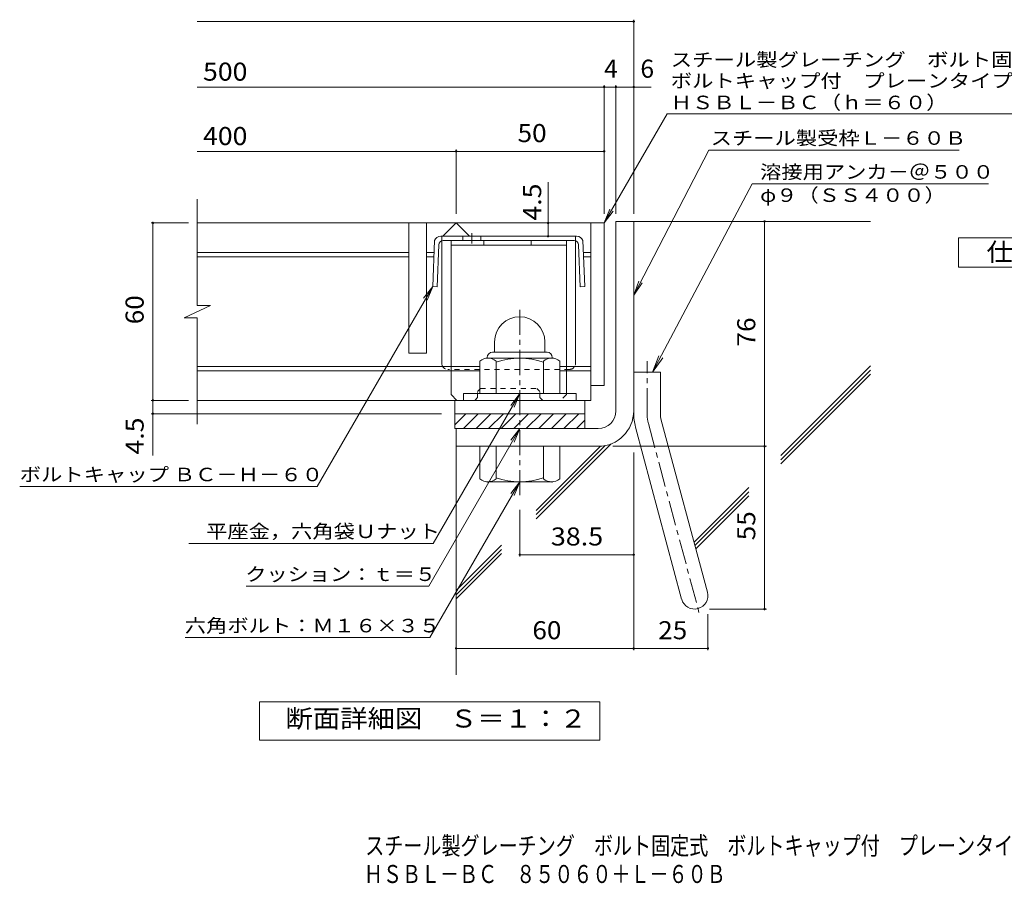
# Model space of a CAD drawing. Units: millimetres. Extents: x -1505 to 1934, y -1353 to 1333.
# Drawn here: x -1386 to 278, y -1353 to 106 of the extents above; entities that cross this region are included whole.
import ezdxf

# ---------------------------------------------------------------- set-up
doc = ezdxf.new("R2010")
doc.units = ezdxf.units.MM
doc.header["$LTSCALE"] = 10
for name, pattern in [('JWW_CENTER1', [6.773333, 4.233333, -0.846667, 0.846667, -0.846667]), ('JWW_CENTER2', [13.546667, 11.006667, -0.846667, 0.846667, -0.846667]), ('JWW_DASHED1', [1.693333, 0.846667, -0.846667])]:
    doc.linetypes.add(name, pattern=pattern)
for name, color, linetype in [('D-1', 7, 'Continuous'), ('D-2', 7, 'Continuous'), ('D-4', 7, 'Continuous'), ('D-5', 7, 'Continuous'), ('D-6', 7, 'Continuous'), ('D-8', 7, 'Continuous'), ('D-9', 7, 'Continuous'), ('F-Fﾚｲﾔ', 7, 'Continuous')]:
    doc.layers.add(name, color=color, linetype=linetype)
doc.styles.add('ＭＳ ゴシック', font='txt', dxfattribs={"height": 1})

msp = doc.modelspace()

# ---------------------------------------------------------------- linework, layer by layer
at = {"layer": 'D-1', "color": 2, "linetype": 'Continuous', "lineweight": 9}
for p, q in [((-378.1, -234.6), (-348.1, -234.6)), ((-378.1, -554.6), (-378.1, -234.6)), ((-348.1, -558.7), (-348.1, -234.6)), ((-583.1, -438.1), (-583.1, -455.6)), ((-498.1, -438.1), (-498.1, -455.6)), ((-595.6, -464.6), (-595.6, -465.6)), ((-486.8, -465.6), (-594.3, -465.6)), ((-586.6, -455.6), (-494.6, -455.6)), ((-485.6, -464.6), (-485.6, -465.6)), ((-608.1, -525.6), (-608.1, -470.8)), ((-580.6, -525.6), (-580.6, -470.8)), ((-500.6, -525.6), (-500.6, -470.8)), ((-473.1, -525.6), (-473.1, -470.8)), ((-348.1, -489.6), (-303.1, -489.6)), ((-303.1, -558.7), (-303.1, -489.6)), ((-445.6, -525.6), (-635.6, -525.6)), ((-635.6, -537.1), (-635.6, -525.6)), ((-445.6, -537.1), (-445.6, -525.6)), ((-650.6, -559.6), (-430.6, -559.6)), ((-650.6, -584.6), (-650.6, -559.6)), ((-650.6, -578.3), (-631.9, -559.6)), ((-635.7, -584.6), (-610.7, -559.6)), ((-614.5, -584.6), (-589.5, -559.6)), ((-593.3, -584.6), (-568.3, -559.6)), ((-572.1, -584.6), (-547.1, -559.6)), ((-550.8, -584.6), (-525.8, -559.6)), ((-529.6, -584.6), (-504.6, -559.6)), ((-508.4, -584.6), (-483.4, -559.6)), ((-487.2, -584.6), (-462.2, -559.6)), ((-466, -584.6), (-441, -559.6)), ((-430.6, -584.6), (-430.6, -559.6)), ((-444.8, -584.6), (-430.6, -570.4)), ((-345, -582), (-267.1, -873)), ((-301.6, -570.4), (-223.6, -861.3)), ((-408.1, -584.6), (-650.6, -584.6)), ((-648.1, -584.6), (-648.1, -614.6)), ((-408.1, -614.6), (-648.1, -614.6)), ((-608.1, -614.6), (-608.1, -669.4)), ((-580.6, -614.6), (-580.6, -669.4)), ((-500.6, -614.6), (-500.6, -669.4)), ((-473.1, -614.6), (-473.1, -669.4)), ((-595.6, -675.6), (-595.6, -674.6)), ((-486.8, -674.6), (-594.3, -674.6)), ((-485.6, -675.6), (-485.6, -674.6))]:
    msp.add_line(p, q, dxfattribs=at)
at = {"layer": 'D-1', "color": 2, "linetype": 'JWW_CENTER1', "lineweight": 9}
for p, q in [((-540.6, -697.4), (-540.6, -379.1)), ((-325.6, -558.7), (-325.6, -470.6)), ((-323.3, -576.2), (-236, -902))]:
    msp.add_line(p, q, dxfattribs=at)
at = {"layer": 'D-1', "color": 2, "linetype": 'Continuous', "lineweight": 9}
for centre, radius, start, end in [((-540.6, -438.1), 42.5, 90, 180), ((-540.5, -438.1), 42.4, 0, 90), ((-594.3, -486.4), 20.8, 48.6201, 131.3816), ((-586.6, -464.6), 9, 90, 180), ((-540.6, -585.6), 120, 70.5288, 109.4712), ((-486.8, -486.4), 20.8, 48.6183, 131.3799), ((-494.6, -464.6), 9, 0, 90), ((-408.1, -554.6), 30, 270, 0), ((-408.1, -554.6), 60, 270, 0), ((-258.1, -558.7), 90, 180, 195), ((-258.1, -558.7), 45, 180, 195), ((-594.3, -653.8), 20.8, 228.6183, 311.3799), ((-540.6, -554.6), 120, 250.5288, 289.4712), ((-486.8, -653.8), 20.8, 228.6201, 311.3816), ((-245.3, -867.1), 22.5, 195.0001, 14.9999)]:
    msp.add_arc(centre, radius, start, end, dxfattribs=at)
at = {"layer": 'D-1', "color": 2, "linetype": 'JWW_CENTER2', "lineweight": 9}
msp.add_arc((-258.1, -558.7), 67.5, 180, 195, dxfattribs=at)
at = {"layer": 'D-2', "color": 3, "linetype": 'Continuous', "lineweight": 9}
for p, q in [((-1085.8, -376.8), (-1085.8, -197.1)), ((-398.1, -237.1), (-1085.8, -237.1)), ((-728.1, -237.1), (-728.1, -457.1)), ((-698.1, -237.1), (-698.1, -457.1)), ((-670.6, -259.6), (-648.1, -237.1)), ((-648.1, -237.1), (-625.6, -259.6)), ((-420.6, -237.1), (-420.6, -537.1)), ((-398.1, -237.1), (-398.1, -512.1)), ((-728.1, -287.1), (-1085.8, -287.1)), ((-728.1, -294.6), (-1085.8, -294.6)), ((-685.4, -287.1), (-698.1, -287.1)), ((-685.7, -294.6), (-698.1, -294.6)), ((-420.6, -287.1), (-433.2, -287.1)), ((-420.6, -294.6), (-432.9, -294.6)), ((-1107.9, -397.5), (-1063.3, -376.8)), ((-1063.3, -376.8), (-1085.8, -376.8)), ((-1107.9, -397.5), (-1085.8, -397.5)), ((-1085.8, -577.1), (-1085.8, -397.5)), ((-698.1, -457.1), (-728.1, -457.1)), ((-608.1, -479.6), (-1085.8, -479.6)), ((-420.6, -479.6), (-473.1, -479.6)), ((-608.1, -487.1), (-1085.8, -487.1)), ((-420.6, -487.1), (-473.1, -487.1)), ((-398.1, -512.1), (-420.6, -512.1)), ((-420.6, -537.1), (-1085.8, -537.1)), ((-650.6, -559.6), (-650.6, -537.1)), ((-430.6, -559.6), (-430.6, -537.1))]:
    msp.add_line(p, q, dxfattribs=at)
at = {"layer": 'D-4', "color": 7, "linetype": 'Continuous', "lineweight": 9}
for p, q in [((-1085.8, 103.2), (-348.1, 103.2)), ((-348.1, -221.7), (-348.1, 106.2)), ((-1085.8, -7.5), (-318.7, -7.5)), ((-398.1, -221.7), (-398.1, -4.5)), ((-378.1, -221.7), (-378.1, -4.5)), ((-1085.8, -116.2), (-398.1, -116.2)), ((-648.1, -221.7), (-648.1, -113.2)), ((-492.7, -259.6), (-492.7, -168.4)), ((-1100.5, -237.1), (-1163.5, -237.1)), ((-1160.5, -629.9), (-1160.5, -237.1)), ((-127, -889.6), (-127, -234.6)), ((-1100.5, -537.1), (-1163.5, -537.1)), ((-673.1, -559.6), (-1163.5, -559.6)), ((-383.1, -614.6), (-124, -614.6)), ((-348.1, -625.1), (-348.1, -959.2)), ((-540.6, -722.2), (-540.6, -800.8)), ((-540.6, -797.8), (-348.1, -797.8)), ((-222.8, -898), (-222.8, -959.2)), ((-220.3, -889.6), (-124, -889.6)), ((-648.1, -956.2), (-222.8, -956.2))]:
    msp.add_line(p, q, dxfattribs=at)
at = {"layer": 'D-4', "color": 2, "linetype": 'Continuous', "lineweight": 9}
for p, q in [((200.5, -312.1), (200.5, -262.1)), ((200.5, -262.1), (425.5, -262.1)), ((425.5, -312.1), (200.5, -312.1)), ((-980.1, -1111.4), (-980.1, -1046.4)), ((-980.1, -1046.4), (-405.1, -1046.4)), ((-405.1, -1046.4), (-405.1, -1111.4)), ((-405.1, -1111.4), (-980.1, -1111.4))]:
    msp.add_line(p, q, dxfattribs=at)
at = {"layer": 'D-4', "color": 7, "linetype": 'Continuous', "lineweight": 9, "const_width": 2}
for points in [[(-347.1, 103.2, 0.414214), (-348.1, 104.2, 0.414214), (-349.1, 103.2, 0.414214), (-348.1, 102.2, 0.414214)], [(-397.1, -7.5, 0.414214), (-398.1, -6.5, 0.414214), (-399.1, -7.5, 0.414214), (-398.1, -8.5, 0.414214)], [(-377.1, -7.5, 0.414214), (-378.1, -6.5, 0.414214), (-379.1, -7.5, 0.414214), (-378.1, -8.5, 0.414214)], [(-347.1, -7.5, 0.414214), (-348.1, -6.5, 0.414214), (-349.1, -7.5, 0.414214), (-348.1, -8.5, 0.414214)], [(-647.1, -116.2, 0.414214), (-648.1, -115.2, 0.414214), (-649.1, -116.2, 0.414214), (-648.1, -117.2, 0.414214)], [(-397.1, -116.2, 0.414214), (-398.1, -115.2, 0.414214), (-399.1, -116.2, 0.414214), (-398.1, -117.2, 0.414214)], [(-126, -234.6, 0.414214), (-127, -233.6, 0.414214), (-128, -234.6, 0.414214), (-127, -235.6, 0.414214)], [(-1159.5, -237.1, 0.414214), (-1160.5, -236.1, 0.414214), (-1161.5, -237.1, 0.414214), (-1160.5, -238.1, 0.414214)], [(-491.7, -237.1, 0.414214), (-492.7, -236.1, 0.414214), (-493.7, -237.1, 0.414214), (-492.7, -238.1, 0.414214)], [(-491.7, -259.6, 0.414214), (-492.7, -258.6, 0.414214), (-493.7, -259.6, 0.414214), (-492.7, -260.6, 0.414214)], [(-1159.5, -537.1, 0.414214), (-1160.5, -536.1, 0.414214), (-1161.5, -537.1, 0.414214), (-1160.5, -538.1, 0.414214)], [(-1159.5, -559.6, 0.414214), (-1160.5, -558.6, 0.414214), (-1161.5, -559.6, 0.414214), (-1160.5, -560.6, 0.414214)], [(-126, -614.6, 0.414214), (-127, -613.6, 0.414214), (-128, -614.6, 0.414214), (-127, -615.6, 0.414214)], [(-539.6, -797.8, 0.414214), (-540.6, -796.8, 0.414214), (-541.6, -797.8, 0.414214), (-540.6, -798.8, 0.414214)], [(-347.1, -797.8, 0.414214), (-348.1, -796.8, 0.414214), (-349.1, -797.8, 0.414214), (-348.1, -798.8, 0.414214)], [(-126, -889.6, 0.414214), (-127, -888.6, 0.414214), (-128, -889.6, 0.414214), (-127, -890.6, 0.414214)], [(-647.1, -956.2, 0.414214), (-648.1, -955.2, 0.414214), (-649.1, -956.2, 0.414214), (-648.1, -957.2, 0.414214)], [(-347.1, -956.2, 0.414214), (-348.1, -955.2, 0.414214), (-349.1, -956.2, 0.414214), (-348.1, -957.2, 0.414214)], [(-221.8, -956.2, 0.414214), (-222.8, -955.2, 0.414214), (-223.8, -956.2, 0.414214), (-222.8, -957.2, 0.414214)]]:
    msp.add_lwpolyline(points, format="xyb", close=True, dxfattribs=at)
at = {"layer": 'D-5', "color": 7, "linetype": 'Continuous', "lineweight": 9}
for p, q in [((-398.1, -237.1), (-291.7, -52.8)), ((-291.7, -52.8), (460.9, -52.8)), ((-348.1, -359.1), (-221.2, -114.2)), ((-221.2, -114.2), (201.7, -114.2)), ((-148.2, -171.3), (-316.3, -489.6)), ((-148.2, -171.3), (251.4, -171.3)), ((-398.1, -237.1), (-388.5, -214)), ((-398.1, -237.1), (-382.9, -217.3)), ((-687.7, -344.6), (-882.9, -682.6)), ((-687.7, -344.6), (-703, -364.5)), ((-687.7, -344.6), (-697.3, -367.7)), ((-348.1, -359.1), (-339.6, -335.5)), ((-348.1, -359.1), (-333.8, -338.5)), ((-316.3, -489.6), (-305.9, -461.5)), ((-316.3, -489.6), (-298.9, -465.2)), ((-540.6, -525.6), (-686.7, -778.6)), ((-540.6, -525.6), (-555.8, -545.5)), ((-540.6, -525.6), (-550.2, -548.7)), ((-540.6, -584.6), (-694.4, -851.1)), ((-540.6, -584.6), (-555.8, -604.5)), ((-540.6, -584.6), (-550.2, -607.7)), ((-540.6, -674.6), (-692.6, -937.9)), ((-540.6, -674.6), (-555.8, -694.5)), ((-540.6, -674.6), (-550.2, -697.7)), ((-1385.5, -682.6), (-882.9, -682.6)), ((-1099.8, -778.6), (-686.7, -778.6)), ((-1002.8, -851.1), (-694.4, -851.1)), ((-1105.7, -937.9), (-692.6, -937.9))]:
    msp.add_line(p, q, dxfattribs=at)
at = {"layer": 'D-6', "color": 6, "linetype": 'Continuous', "lineweight": 9}
for p, q in [((-348.1, -234.6), (51.9, -234.6)), ((-99.6, -630.2), (51.9, -478.7)), ((-99.6, -637.3), (51.9, -485.8)), ((-99.6, -644.4), (51.9, -492.8)), ((-648.1, -614.6), (-648.1, -1000.8)), ((-512.9, -737.2), (-386.1, -610.5)), ((-512.9, -730.1), (-396.1, -613.4)), ((-512.9, -723.1), (-404.3, -614.5)), ((-246.2, -776.8), (-153.7, -684.4)), ((-244.7, -782.4), (-153.7, -691.4)), ((-243.2, -788), (-153.7, -698.5)), ((-648.1, -858.3), (-571.4, -781.6)), ((-648.1, -865.4), (-571.4, -788.7)), ((-648.1, -872.4), (-571.4, -795.8))]:
    msp.add_line(p, q, dxfattribs=at)
at = {"layer": 'D-8', "color": 4, "linetype": 'Continuous', "lineweight": 9}
for p, q in [((-656.8, -267.1), (-461.8, -267.1)), ((-656.8, -527.1), (-656.8, -267.1)), ((-656.8, -274.6), (-461.8, -274.6)), ((-601.3, -274.6), (-601.3, -267.1)), ((-521.3, -274.6), (-521.3, -267.1)), ((-461.8, -527.1), (-461.8, -267.1)), ((-656.8, -527.1), (-646.8, -537.1))]:
    msp.add_line(p, q, dxfattribs=at)
at = {"layer": 'D-8', "color": 4, "linetype": 'JWW_DASHED1', "lineweight": 9}
for p, q in [((-611.8, -532.1), (-616.8, -537.1)), ((-611.8, -522.1), (-606.8, -517.1)), ((-611.8, -532.1), (-611.8, -522.1)), ((-606.8, -517.1), (-511.8, -517.1)), ((-506.8, -522.1), (-511.8, -517.1)), ((-506.8, -532.1), (-506.8, -522.1)), ((-506.8, -532.1), (-501.8, -537.1)), ((-461.8, -527.1), (-471.8, -537.1)), ((-616.8, -537.1), (-646.8, -537.1)), ((-471.8, -537.1), (-501.8, -537.1))]:
    msp.add_line(p, q, dxfattribs=at)
at = {"layer": 'D-9', "color": 2, "linetype": 'Continuous', "lineweight": 9}
for p, q in [((-559.3, -259.6), (-674.1, -259.6)), ((-636.6, -259.6), (-636.6, -267.1)), ((-606.6, -259.6), (-606.6, -267.1)), ((-559.3, -259.6), (-444.5, -259.6)), ((-684.6, -267.1), (-687.7, -344.6)), ((-677.4, -274.3), (-680.2, -344.9)), ((-672.3, -474.6), (-672.3, -267.5)), ((-448.7, -267.1), (-669.9, -267.1)), ((-446.3, -474.6), (-446.3, -267.5)), ((-441.3, -274.3), (-438.4, -344.9)), ((-434, -267.1), (-430.9, -344.6)), ((-687.7, -344.6), (-680.2, -344.9)), ((-430.9, -344.6), (-438.4, -344.9))]:
    msp.add_line(p, q, dxfattribs=at)
at = {"layer": 'D-9', "color": 2, "linetype": 'JWW_DASHED1', "lineweight": 9}
for p, q in [((-672.3, -267.5), (-672.3, -259.6)), ((-446.3, -267.5), (-446.3, -259.6)), ((-456.3, -484.6), (-662.3, -484.6))]:
    msp.add_line(p, q, dxfattribs=at)
at = {"layer": 'D-9', "color": 2, "linetype": 'JWW_CENTER1', "lineweight": 9}
msp.add_line((-621.6, -254.7), (-621.6, -272.1), dxfattribs=at)
at = {"layer": 'D-9', "color": 2, "linetype": 'Continuous', "lineweight": 9}
for centre, radius, start, end in [((-674.2, -270.6), 11, 89.4438, 161.5628), ((-444.4, -270.6), 11, 18.4372, 90.5562), ((-669.9, -274.6), 7.5, 90, 177.7066), ((-448.7, -274.6), 7.5, 2.2934, 90), ((-662.3, -474.6), 10, 180, 198.1933), ((-456.3, -474.6), 10, 341.8067, 0)]:
    msp.add_arc(centre, radius, start, end, dxfattribs=at)
at = {"layer": 'D-9', "color": 2, "linetype": 'JWW_DASHED1', "lineweight": 9}
for centre, start, end in [((-662.3, -474.6), 198.1933, 270), ((-456.3, -474.6), 270, 341.8067)]:
    msp.add_arc(centre, 10, start, end, dxfattribs=at)

# ---------------------------------------------------------------- texts
at = {"layer": 'D-4', "color": 2, "linetype": 'Continuous', "lineweight": 9, "style": 'ＭＳ ゴシック'}
for s, width, p in [('500', 1.083333, (-1075.8, 3.2)), ('400', 1.083333, (-1075.8, -105.6)), ('50', 1.0625, (-544.3, -100.6)), ('仕\u3000様', 1.083333, (248, -301.5)), ('38.5', 1.09375, (-488.1, -782.2)), ('60', 1.0625, (-519.3, -940.6)), ('25', 1.0625, (-306.7, -940.6)), ('断面詳細図\u3000Ｓ＝１：２', 1.113636, (-936.7, -1089.8))]:
    msp.add_text(s, height=30.48, dxfattribs=dict(at, width=width)).set_placement(p)
for s, p in [('4', (-398.1, 8.2)), ('6', (-336.8, 8.2))]:
    msp.add_text(s, height=30.5, dxfattribs=at).set_placement(p)
at = {"layer": 'D-4', "color": 2, "linetype": 'Continuous', "lineweight": 211, "style": 'ＭＳ ゴシック', "width": 1.083333}
msp.add_text('4.5', height=30.48, rotation=90, dxfattribs=at).set_placement((-504.4, -233.2))
at = {"layer": 'D-4', "color": 2, "linetype": 'Continuous', "lineweight": 9, "style": 'ＭＳ ゴシック'}
for s, width, p in [('60', 1.0625, (-1176.1, -408.4)), ('76', 1.0625, (-142.7, -445.9)), ('4.5', 1.083333, (-1176.1, -628.5)), ('55', 1.0625, (-142.7, -773.4))]:
    msp.add_text(s, height=30.48, rotation=90, dxfattribs=dict(at, width=width)).set_placement(p)
at = {"layer": 'D-5', "color": 7, "linetype": 'Continuous', "lineweight": 9, "style": 'ＭＳ ゴシック'}
for s, rotation, width, p in [('スチール製グレーチング\u3000ボルト固定式', 0.0002, 1.157407, (-285.6, 27.2)), ('ボルトキャップ付\u3000プレーンタイプ\u3000横断溝用', 0.0001, 1.15873, (-285.6, -8.4)), ('ＨＳＢＬ－ＢＣ（ｈ＝６０）', 0.0001, 1.153846, (-285.6, -45)), ('ボルトキャップ ＢＣ－Ｈ－６０', 359.9999, 1.155172, (-1385.5, -673.7))]:
    msp.add_text(s, height=22.86, rotation=rotation, dxfattribs=dict(at, width=width)).set_placement(p)
for s, width, p in [('スチール製受枠Ｌ－６０Ｂ', 1.152778, (-218, -105.2)), ('溶接用アンカ－＠５００', 1.151515, (-134.5, -162.4)), ('φ９（ＳＳ４００）', 1.148148, (-134.5, -201.7)), ('平座金，六角袋Ｕナット', 1.151515, (-1070.5, -769.7)), ('クッション：ｔ＝５', 1.148148, (-1004.4, -842.2)), ('六角ボルト：Ｍ１６×３５', 1.152778, (-1106.6, -929))]:
    msp.add_text(s, height=22.86, dxfattribs=dict(at, width=width)).set_placement(p)
at = {"layer": 'F-Fﾚｲﾔ', "color": 2, "linetype": 'Continuous', "lineweight": 9, "style": 'ＭＳ ゴシック'}
for s, width, p in [('スチール製グレーチング\u3000ボルト固定式\u3000ボルトキャップ付\u3000プレーンタイプ\u3000横断溝用', 0.774375, (-801.7, -1304.7)), ('ＨＳＢＬ－ＢＣ\u3000８５０６０＋Ｌ－６０Ｂ', 0.773684, (-804, -1352.5))]:
    msp.add_text(s, height=30.48, dxfattribs=dict(at, width=width)).set_placement(p)

doc.saveas('drawing.dxf')
